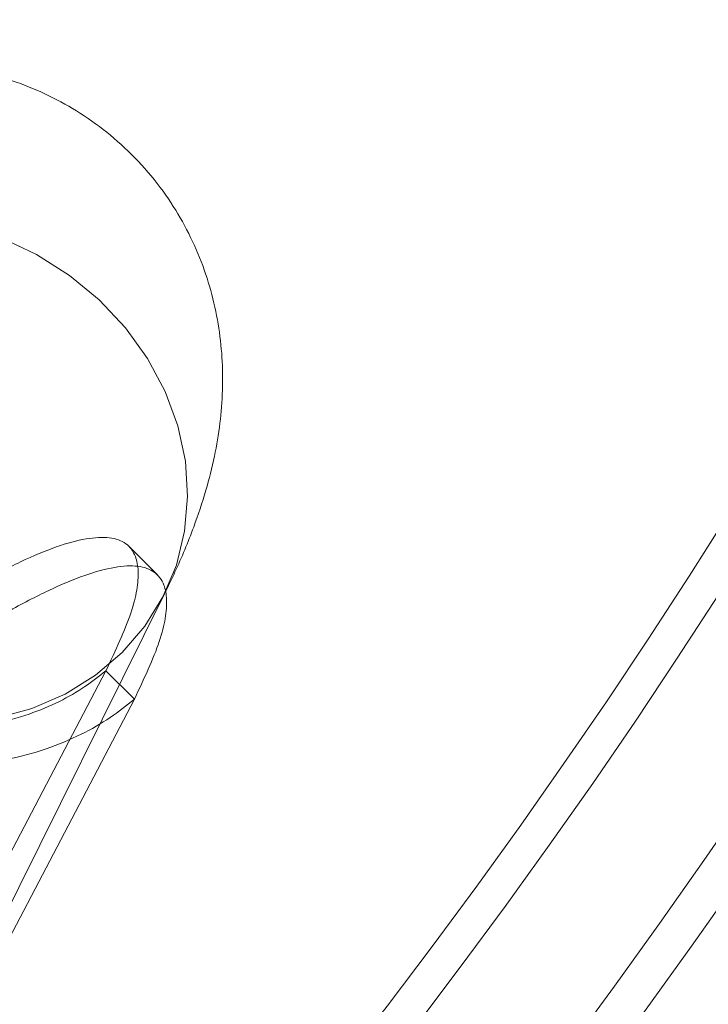
# Model space of a CAD drawing. Units: millimetres. Extents: x 178.7 to 235.4, y 119.9 to 176.5.
# Drawn here: x 207.7 to 207.8, y 147.7 to 147.8 of the extents above; entities that cross this region are included whole.
import ezdxf

# ---------------------------------------------------------------- set-up
doc = ezdxf.new("R2010")
doc.units = ezdxf.units.MM

msp = doc.modelspace()

# ---------------------------------------------------------------- linework, layer by layer
at = {"color": 7, "linetype": 'Continuous', "lineweight": 15}
for p, q in [((207.7216871540648, 147.7572329046799), (207.7176065347979, 147.7613135239467)), ((207.6642289808237, 147.6367306578502), (207.7226896807294, 147.7545231157432)), ((207.7142919337009, 147.743477256102), (207.6604891777729, 147.6408229087271)), ((207.7142919337009, 147.743477256102), (207.7183725529678, 147.7393966368352)), ((207.7183725529678, 147.7393966368352), (207.6645697970397, 147.6367422894602))]:
    msp.add_line(p, q, dxfattribs=at)
at = {"color": 7, "linetype": 'Continuous', "lineweight": 15, "flags": 128}
msp.add_lwpolyline([(207.6986040763956, 147.7366844362672), (207.7036870935289, 147.73808346817), (207.7084425857296, 147.7401485949079), (207.7127779927514, 147.7428396211377), (207.716608930828, 147.746104169095), (207.7198608351076, 147.7498786980672), (207.7224704109721, 147.7540897411412), (207.7243868659958, 147.7586553351536), (207.7255728985616, 147.7634866160103), (207.7260054238946, 147.7684895483249), (207.7256760233813, 147.7735667557105), (207.7245911084279, 147.7786194161008), (207.72277179567, 147.7835491852085), (207.7202534959609, 147.7882601106854), (207.7170852251399, 147.7926604997259), (207.7133286499948, 147.7966647037624), (207.7090568879877, 147.8001947855182), (207.704353084107, 147.8031820359674), (207.6993087925447, 147.8055683116779)], dxfattribs=at)
at = {"color": 7, "linetype": 'Continuous', "lineweight": 15}
for centre, radius in [((207.0438769695699, 148.2394625273916), 0.92499999999999), ((207.0438769695699, 148.2394625273916), 0.9193944301098832), ((207.0438769695699, 148.2394625273917), 0.9000000000000032), ((207.0438769695699, 148.2394625273916), 0.9000000000000233), ((207.0438769695699, 148.2394625273916), 0.895000000000004), ((207.0438769695699, 148.2394625273917), 0.895000000000004), ((207.0438769696313, 148.239462527367), 0.75), ((207.0438769696313, 148.239462527367), 0.75), ((207.0438769696313, 148.239462527367), 0.75), ((207.0438769696313, 148.239462527367), 0.75), ((207.0438769696313, 148.239462527367), 0.7400000000000091), ((207.0438769696313, 148.239462527367), 0.7400000000000091)]:
    msp.add_circle(centre, radius, dxfattribs=at)
for points, knots in [([(207.7226896807294, 147.7545231157432), (207.7231967132255, 147.7555672900652), (207.7247223815293, 147.7587092260931), (207.7267537888506, 147.7635648111915), (207.7286128957394, 147.7690834609373), (207.7298723483295, 147.7740547192877), (207.7306809820145, 147.7788416256391), (207.731064900507, 147.7835911484633), (207.7310070338861, 147.7883713773684), (207.7304698144987, 147.7931915184956), (207.7294142953114, 147.798013684817), (207.7278139138069, 147.8027682104682), (207.7256613694033, 147.8073700412001), (207.7228898508892, 147.8118611217399), (207.7195013357131, 147.8160929440537), (207.715547358392, 147.8199157608008), (207.7112568732593, 147.8231401423037), (207.7067310301857, 147.8257562251818), (207.7020605355142, 147.8277746206869), (207.6973269739822, 147.8292200118437), (207.6926006200942, 147.8301289037172), (207.6879332800171, 147.8305472509269), (207.6833480826443, 147.8305247260949), (207.6788285422513, 147.8301045009209), (207.6743084724441, 147.8293091010273), (207.6696598409899, 147.8281224753365), (207.6646716001356, 147.82646474325), (207.6590389995074, 147.8241624416797), (207.6528420796737, 147.8211540634165), (207.6463344539938, 147.8175436806473), (207.6396873758515, 147.8134803569551), (207.6329773282085, 147.8090552529413), (207.6260911026475, 147.8042235917378), (207.6192100409405, 147.7991465462331), (207.6122769057128, 147.7938087526045), (207.6052667165569, 147.7882075360766), (207.5981746589324, 147.7823498615633), (207.5910076068402, 147.7762487862457), (207.5837797155438, 147.7699215521571), (207.5765099157393, 147.7633884497027), (207.5692203599849, 147.7566720636612), (207.5619353834914, 147.7497967207009), (207.5546807592894, 147.7427880471466), (207.547483129499, 147.7356725863571), (207.5403697929229, 147.7284776953254), (207.533368305461, 147.7212312223508), (207.5265058690985, 147.7139609087394), (207.5198087747122, 147.7066937493687), (207.5133021080225, 147.6994555557082), (207.5070096584372, 147.692270684232), (207.5009535550943, 147.6851613731681), (207.4951538509555, 147.678146858767), (207.4896280174585, 147.6712421283973), (207.4843902883858, 147.6644560542596), (207.4794507486223, 147.6577884178996), (207.4748139784332, 147.6512248500909), (207.4704769370429, 147.6447275478405), (207.4664256389737, 147.6382172030669), (207.462632138604, 147.6315368489855), (207.4593420287152, 147.6249478550337), (207.4567710038599, 147.6187847914625), (207.4549476348263, 147.6132975068616), (207.453710955469, 147.6083407160926), (207.4529229599991, 147.6035581444751), (207.4525595410333, 147.5988081962961), (207.4526394513098, 147.5940258385972), (207.45320067548, 147.5892044150488), (207.45428182346, 147.5843837290618), (207.455908715041, 147.579634472382), (207.4581685338538, 147.5748712321717), (207.4610999743086, 147.5702461851927), (207.4646877796243, 147.5659346197655), (207.4687011327339, 147.562196081596), (207.4730324247965, 147.5590618226913), (207.4775851441977, 147.5565352557844), (207.4822698986894, 147.5546035200927), (207.487006476783, 147.5532400964832), (207.4917267950097, 147.5524068767469), (207.4963825996292, 147.5520568855297), (207.5009559503081, 147.5521406764447), (207.505470069508, 147.552617100344), (207.5099993724678, 147.5534683403715), (207.5146826540534, 147.5547169986483), (207.5197450511668, 147.5564599529464), (207.524371121488, 147.5583901661083), (207.5273739147468, 147.5598427386344), (207.5285241685772, 147.5603991629261)], [0, 0, 0, 0, 0.008227825750958019, 0.02475764976723195, 0.03772175183975125, 0.04890951820228972, 0.05897028058559312, 0.06831601937966998, 0.07722639282803632, 0.08588159982065444, 0.09438859340041152, 0.1028064983231081, 0.1111685182737368, 0.1194964944279167, 0.1285517561066352, 0.1374009430243643, 0.1460592974426188, 0.1545652975280724, 0.1629671286240494, 0.1713160597503324, 0.1796714668624424, 0.18811029399697, 0.1967417703755689, 0.2057267520086326, 0.2153014657810456, 0.2258114189982714, 0.2377708304486957, 0.2519541410850815, 0.2692852684654219, 0.286780562731811, 0.3030496298116502, 0.3201356708560199, 0.3363854545603054, 0.3521013704826467, 0.3674684802285232, 0.3825954940866272, 0.3975511009161682, 0.4123813508521516, 0.4271186541925948, 0.4417868134887918, 0.4564040236320709, 0.4709847638100647, 0.4855410569198524, 0.5000833583839074, 0.5146212288941355, 0.5291623676456351, 0.543714549666129, 0.5582875986367222, 0.5728924241678831, 0.5875417215387092, 0.6022509002029942, 0.6170393945306084, 0.6319326115544998, 0.6469649625062437, 0.6621848045602065, 0.6776629064006153, 0.6935077644640257, 0.7098949210008544, 0.7271250383064054, 0.7457225777636111, 0.7620733587421648, 0.7749272258076577, 0.7860490502736951, 0.7960673725804912, 0.8053867689127087, 0.8142814877350446, 0.8229276309088722, 0.831429288581492, 0.8398438921855679, 0.8482038334270418, 0.8574660095309266, 0.8665098913244884, 0.875328519286838, 0.8839613527912352, 0.8924488563826586, 0.9008395049373468, 0.9091853573522426, 0.9175476700647899, 0.9260071114480372, 0.9346792372520848, 0.9437344245535153, 0.9534225353132626, 0.9641094246838781, 0.9763417120146451, 0.9909374259129112, 1, 1, 1, 1]), ([(207.7183725529678, 147.7393966368352), (207.717242769046, 147.7385063375363), (207.714865348255, 147.7366328677318), (207.7106394274505, 147.7342263778109), (207.7056355522805, 147.7321231967387), (207.6997692125425, 147.7305653995948), (207.693482691041, 147.729830822184), (207.6869732421889, 147.7299686648219), (207.6804478881367, 147.7309615160704), (207.6737287374991, 147.7329301412089), (207.6670597361226, 147.7359322855864), (207.6607209865699, 147.7399503064338), (207.6549959268543, 147.7448804378051), (207.6501330205398, 147.7505382724639), (207.6463112577832, 147.7566807639258), (207.6436192101232, 147.7630396685847), (207.6420523247756, 147.7693570794314), (207.6415273431386, 147.7754145638723), (207.6419283309413, 147.7813851822837), (207.643256664729, 147.7870779474083), (207.64544230214, 147.7923164468793), (207.6481465087806, 147.7967192964808), (207.6511138847125, 147.8003843312742), (207.6533468414621, 147.8024022651202), (207.6544079740321, 147.8033612157709)], [0, 0, 0, 0, 0.03349031088973858, 0.07047414985057533, 0.1112363440818473, 0.1559983001706991, 0.204868692160888, 0.2487086750154425, 0.2952078300275075, 0.3440776909244551, 0.3948899842064439, 0.4470850454756661, 0.4999999999999935, 0.5529149545243319, 0.6051100157935441, 0.6559223090755436, 0.704792169972497, 0.751291324984558, 0.7951313078391151, 0.8440016998293011, 0.888763655918159, 0.9295258501494225, 0.9665096891102563, 1, 1, 1, 1]), ([(207.6584885932989, 147.799280596504), (207.6575628505989, 147.7984439983354), (207.6556147967279, 147.7966835326029), (207.6530260281941, 147.7934861194789), (207.6506668511902, 147.7896450293139), (207.648760079185, 147.7850749098191), (207.6476012274618, 147.7801084844105), (207.6472514016798, 147.7748996570068), (207.6477094009269, 147.7696150468077), (207.6490763674243, 147.7641036742042), (207.6514249368114, 147.7585561019827), (207.6547590809829, 147.7531973308054), (207.6590015292398, 147.7482613790856), (207.6639961287736, 147.7439602830147), (207.6695261174783, 147.7404549213158), (207.6753442211873, 147.7378358204412), (207.6812060756149, 147.7361183721197), (207.6868988599571, 147.7352521987295), (207.692577768443, 147.7351319434293), (207.6980621928718, 147.7357727961323), (207.7031800465146, 147.7371318339895), (207.7075454774154, 147.7389666702576), (207.7112322131226, 147.7410661162081), (207.7133062988727, 147.7427005500616), (207.7142919337009, 147.743477256102)], [0, 0, 0, 0, 0.03349031088973721, 0.070474149850572, 0.1112363440818459, 0.1559983001706988, 0.2048686921608864, 0.248708675015445, 0.2952078300275044, 0.3440776909244573, 0.3948899842064493, 0.4470850454756688, 0.5000000000000014, 0.5529149545243234, 0.6051100157935511, 0.6559223090755437, 0.7047921699724915, 0.7512913249845585, 0.7951313078391166, 0.8440016998292923, 0.8887636559181572, 0.9295258501494227, 0.966509689110254, 1, 1, 1, 1]), ([(207.6037172820224, 147.6795075706362), (207.6067133150971, 147.6824622196634), (207.6127004786877, 147.6883666828777), (207.6217583391052, 147.6970766364203), (207.6308034257403, 147.705438111413), (207.6397528344084, 147.7134588520005), (207.6485410846784, 147.7210798604994), (207.6570843276643, 147.7282119777133), (207.6655922883653, 147.7350228589445), (207.6739552567038, 147.7413924412095), (207.682035570623, 147.7471793800268), (207.6894828628419, 147.7521179908176), (207.696223546311, 147.7561603671977), (207.7021921771308, 147.7592661401426), (207.7073321213491, 147.7614065514625), (207.711591534794, 147.7625610503883), (207.7149299496512, 147.7627226366424), (207.7173059917685, 147.7618819578243), (207.7185773956665, 147.7601586771238), (207.7190038066009, 147.7578397292097), (207.7188246291109, 147.7551700447975), (207.7179889672174, 147.7518842407513), (207.7163527970978, 147.7478696278862), (207.7149804647086, 147.7449447401553), (207.7142919337009, 147.743477256102)], [0, 0, 0, 0, 0.04476208138832656, 0.08945091634494753, 0.1342431236841397, 0.1790441167865437, 0.223777279835854, 0.2685036671920123, 0.3132673646227908, 0.3625557454329194, 0.4118441408299131, 0.4610805533674015, 0.5102868100761314, 0.5595010754910301, 0.6087607701013459, 0.6580591659186893, 0.7073228176329981, 0.7565358354437298, 0.8057482289002145, 0.8444333053119244, 0.8831076913440287, 0.9218277636172755, 0.9607791748414104, 1, 1, 1, 1]), ([(207.6077979012893, 147.6754269513693), (207.610793934364, 147.6783816003964), (207.6167810979546, 147.6842860636108), (207.6258389583721, 147.6929960171534), (207.6348840450072, 147.7013574921461), (207.6438334536752, 147.7093782327336), (207.6526217039453, 147.7169992412325), (207.6611649469311, 147.7241313584464), (207.6696729076322, 147.7309422396776), (207.6780358759707, 147.7373118219426), (207.6861161898899, 147.7430987607599), (207.6935634821088, 147.7480373715507), (207.7003041655778, 147.7520797479308), (207.7062727963977, 147.7551855208758), (207.711412740616, 147.7573259321956), (207.7156721540608, 147.7584804311214), (207.7190105689181, 147.7586420173755), (207.7213866110354, 147.7578013385574), (207.7226580149334, 147.7560780578569), (207.7230844258678, 147.7537591099428), (207.7229052483779, 147.7510894255306), (207.7220695864843, 147.7478036214844), (207.7204334163646, 147.7437890086194), (207.7190610839755, 147.7408641208885), (207.7183725529678, 147.7393966368352)], [0, 0, 0, 0, 0.04476208138833709, 0.08945091634495413, 0.1342431236841418, 0.1790441167865441, 0.223777279835857, 0.2685036671920114, 0.3132673646227805, 0.3625557454329072, 0.4118441408299098, 0.4610805533673997, 0.5102868100761215, 0.559501075491012, 0.6087607701013238, 0.6580591659186729, 0.7073228176329814, 0.7565358354437288, 0.8057482289002176, 0.8444333053119398, 0.8831076913440553, 0.9218277636173016, 0.9607791748414384, 1, 1, 1, 1])]:
    msp.add_open_spline(points, degree=3, knots=knots, dxfattribs=at)

doc.saveas('drawing.dxf')
